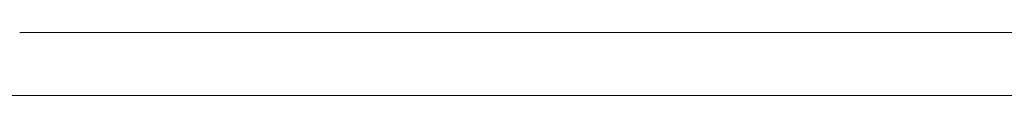
# Model space of a CAD drawing. Units: millimetres. Extents: x 280.6 to 347.1, y 173 to 220.3.
# Drawn here: x 307.8 to 312.9, y 181.7 to 182 of the extents above; entities that cross this region are included whole.
import ezdxf

# ---------------------------------------------------------------- set-up
doc = ezdxf.new("R2010")
doc.units = ezdxf.units.MM
doc.header["$MEASUREMENT"] = 0
doc.layers.add('Ebene 1', color=7, linetype='Continuous', lineweight=0)

msp = doc.modelspace()

# ---------------------------------------------------------------- linework, layer by layer
at = {"layer": 'Ebene 1', "color": 250, "lineweight": 9}
for p, q in [((307.8442, 182.0375), (307.8565, 182.0375)), ((307.8565, 182.0375), (307.9974, 182.0375)), ((307.9974, 182.0375), (308.1396, 182.0375)), ((308.1396, 182.0375), (308.2832, 182.0375)), ((308.2832, 182.0375), (308.428, 182.0375)), ((308.428, 182.0375), (308.5741, 182.0375)), ((308.5741, 182.0375), (308.7214, 182.0375)), ((308.7214, 182.0375), (308.8698, 182.0375)), ((308.8698, 182.0375), (309.0194, 182.0375)), ((309.0194, 182.0375), (309.17, 182.0375)), ((309.17, 182.0375), (309.3216, 182.0375)), ((309.3216, 182.0375), (309.4742, 182.0375)), ((309.4742, 182.0375), (309.6277, 182.0375)), ((309.6277, 182.0375), (309.782, 182.0375)), ((309.782, 182.0375), (309.9372, 182.0375)), ((309.9372, 182.0375), (310.0932, 182.0375)), ((310.0932, 182.0375), (310.2499, 182.0375)), ((310.2499, 182.0375), (310.4073, 182.0375)), ((310.4073, 182.0375), (310.5653, 182.0375)), ((310.5653, 182.0375), (310.7239, 182.0375)), ((310.7239, 182.0375), (310.8831, 182.0375)), ((310.8831, 182.0375), (311.0427, 182.0375)), ((311.0427, 182.0375), (311.2028, 182.0375)), ((311.2028, 182.0375), (311.3633, 182.0375)), ((311.3633, 182.0375), (311.5241, 182.0375)), ((311.5241, 182.0375), (311.6852, 182.0375)), ((311.6852, 182.0375), (311.8466, 182.0375)), ((311.8466, 182.0375), (312.0081, 182.0375)), ((312.0081, 182.0375), (312.1698, 182.0375)), ((312.1698, 182.0375), (312.3316, 182.0375)), ((312.3316, 182.0375), (312.4935, 182.0375)), ((312.6553, 182.0375), (312.4935, 182.0375)), ((312.8171, 182.0375), (312.6553, 182.0375)), ((312.9788, 182.0375), (312.8171, 182.0375)), ((307.8442, 181.7125), (307.8018, 181.7125)), ((307.8565, 181.7125), (307.8442, 181.7125)), ((307.9974, 181.7125), (307.8565, 181.7125)), ((308.1396, 181.7125), (307.9974, 181.7125)), ((308.2832, 181.7125), (308.1396, 181.7125)), ((308.428, 181.7125), (308.2832, 181.7125)), ((308.5741, 181.7125), (308.428, 181.7125)), ((308.7214, 181.7125), (308.5741, 181.7125)), ((308.8698, 181.7125), (308.7214, 181.7125)), ((309.0194, 181.7125), (308.8698, 181.7125)), ((309.17, 181.7125), (309.0194, 181.7125)), ((309.3216, 181.7125), (309.17, 181.7125)), ((309.4742, 181.7125), (309.3216, 181.7125)), ((309.6277, 181.7125), (309.4742, 181.7125)), ((309.782, 181.7125), (309.6277, 181.7125)), ((309.9372, 181.7125), (309.782, 181.7125)), ((310.0932, 181.7125), (309.9372, 181.7125)), ((310.2499, 181.7125), (310.0932, 181.7125)), ((310.4073, 181.7125), (310.2499, 181.7125)), ((310.5653, 181.7125), (310.4073, 181.7125)), ((310.7239, 181.7125), (310.5653, 181.7125)), ((310.8831, 181.7125), (310.7239, 181.7125)), ((311.0427, 181.7125), (310.8831, 181.7125)), ((311.2028, 181.7125), (311.0427, 181.7125)), ((311.3633, 181.7125), (311.2028, 181.7125)), ((311.5241, 181.7125), (311.3633, 181.7125)), ((311.6852, 181.7125), (311.5241, 181.7125)), ((311.8466, 181.7125), (311.6852, 181.7125)), ((312.0081, 181.7125), (311.8466, 181.7125)), ((312.1698, 181.7125), (312.0081, 181.7125)), ((312.3316, 181.7125), (312.1698, 181.7125)), ((312.4935, 181.7125), (312.3316, 181.7125)), ((312.4935, 181.7125), (312.6553, 181.7125)), ((312.6553, 181.7125), (312.8171, 181.7125)), ((312.8171, 181.7125), (312.9788, 181.7125))]:
    msp.add_line(p, q, dxfattribs=at)

doc.saveas('drawing.dxf')
